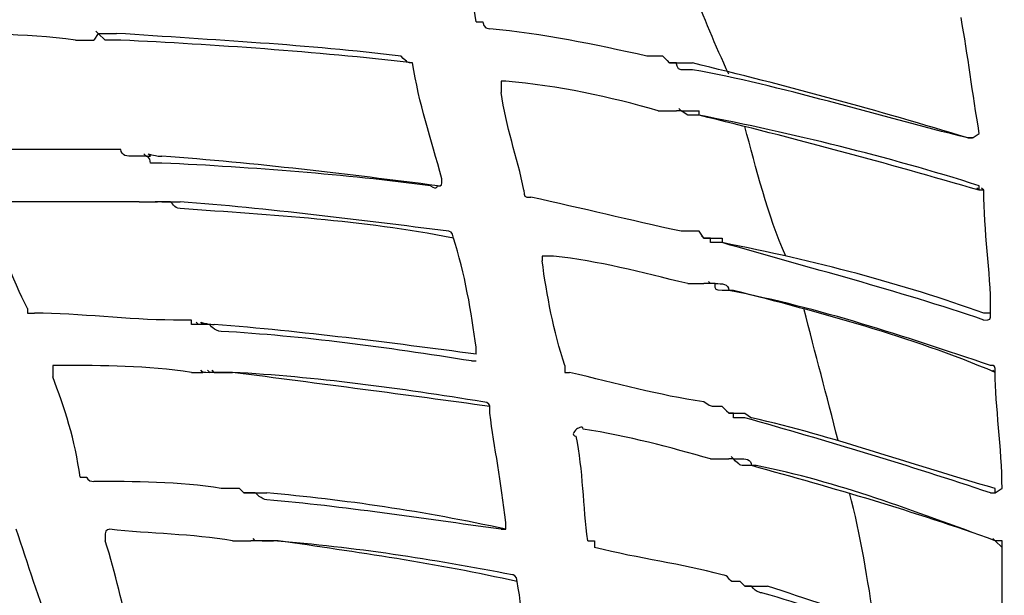
# Model space of a CAD drawing. Units: millimetres. Extents: x 233 to 9083, y 246 to 3215.
# Drawn here: x 2495 to 2555, y 2250 to 2285 of the extents above; entities that cross this region are included whole.
import ezdxf

# ---------------------------------------------------------------- set-up
doc = ezdxf.new("R2010")
doc.units = ezdxf.units.MM
doc.layers.add('Čára tlustá', color=7, linetype='Continuous')

# ---------------------------------------------------------------- blocks, each defined once
blk = doc.blocks.new('32654654654654')
at = {"layer": 'Čára tlustá', "linetype": 'Continuous'}
for p, q in [((2305.281, 2275.171), (2305.002, 2274.752)), ((2305.281, 2275.171), (2305.142, 2275.311)), ((2305.281, 2275.171), (2305.142, 2275.311)), ((2305.7, 2274.752), (2305.281, 2275.171)), ((2340.331, 2273.356), (2339.912, 2273.775)), ((2340.331, 2273.356), (2340.192, 2273.496)), ((2340.331, 2273.356), (2340.192, 2273.496)), ((2340.75, 2273.356), (2340.331, 2273.356)), ((2341.448, 2273.356), (2341.728, 2273.356)), ((2341.03, 2270.423), (2340.75, 2270.423)), ((2341.03, 2270.423), (2340.89, 2270.563)), ((2341.03, 2270.423), (2340.89, 2270.563)), ((2341.03, 2270.423), (2340.89, 2270.563)), ((2342.147, 2270.144), (2342.147, 2270.423)), ((2308.214, 2267.631), (2307.795, 2267.631)), ((2308.214, 2267.631), (2308.074, 2267.77)), ((2308.214, 2267.631), (2308.074, 2267.77)), ((2308.214, 2267.631), (2308.074, 2267.77)), ((2308.493, 2267.631), (2308.354, 2267.77)), ((2359.323, 2265.536), (2359.183, 2265.676)), ((2359.602, 2265.536), (2359.323, 2265.536)), ((2359.602, 2265.536), (2359.462, 2265.676)), ((2308.912, 2264.838), (2308.772, 2264.838)), ((2309.191, 2264.838), (2308.912, 2264.838)), ((2309.191, 2264.838), (2308.912, 2264.838)), ((2309.191, 2264.838), (2309.052, 2264.838)), ((2309.191, 2264.838), (2309.61, 2264.838)), ((2342.426, 2262.604), (2342.147, 2263.023)), ((2342.426, 2262.604), (2342.286, 2262.743)), ((2342.426, 2262.604), (2342.286, 2262.743)), ((2342.426, 2262.604), (2342.286, 2262.743)), ((2343.543, 2262.604), (2343.543, 2262.324)), ((2342.845, 2259.811), (2342.426, 2259.811)), ((2342.845, 2259.811), (2342.705, 2259.95)), ((2343.124, 2259.811), (2342.845, 2259.811)), ((2343.124, 2259.811), (2342.845, 2259.811)), ((2311.426, 2257.297), (2311.007, 2257.297)), ((2311.426, 2257.297), (2311.286, 2257.437)), ((2311.705, 2257.297), (2311.426, 2257.297)), ((2311.705, 2257.297), (2311.426, 2257.297)), ((2311.705, 2257.297), (2311.565, 2257.437)), ((2311.705, 2254.365), (2311.565, 2254.504)), ((2312.124, 2254.365), (2311.984, 2254.504)), ((2312.403, 2254.365), (2312.124, 2254.365)), ((2312.403, 2254.365), (2312.124, 2254.365)), ((2312.403, 2254.365), (2312.263, 2254.504)), ((2312.403, 2254.365), (2312.822, 2254.365)), ((2360.3, 2254.365), (2360.16, 2254.504)), ((2343.962, 2251.851), (2343.543, 2252.27)), ((2343.962, 2251.851), (2343.822, 2251.991)), ((2343.962, 2251.851), (2343.822, 2251.991)), ((2344.241, 2251.851), (2343.962, 2251.851)), ((2344.939, 2251.851), (2345.358, 2251.572)), ((2344.241, 2249.058), (2344.102, 2249.198)), ((2344.241, 2249.058), (2344.102, 2249.198)), ((2344.241, 2249.058), (2344.102, 2249.198)), ((2344.241, 2249.058), (2343.962, 2249.058)), ((2345.638, 2248.639), (2345.358, 2248.639)), ((2313.939, 2247.243), (2314.218, 2246.964)), ((2314.637, 2246.964), (2314.218, 2246.964)), ((2314.218, 2246.964), (2314.637, 2246.964)), ((2314.637, 2246.964), (2314.498, 2246.964)), ((2315.336, 2244.031), (2314.637, 2244.031)), ((2314.917, 2244.031), (2314.777, 2244.171)), ((2315.336, 2244.031), (2314.917, 2244.031)), ((2360.3, 2244.031), (2360.16, 2244.171)), ((2360.719, 2243.612), (2360.3, 2244.031)), ((2344.939, 2241.239), (2344.66, 2241.518)), ((2344.939, 2241.239), (2344.8, 2241.378)), ((2344.939, 2241.239), (2344.8, 2241.378)), ((2345.358, 2241.239), (2344.939, 2241.239)), ((2346.057, 2241.239), (2346.336, 2241.239))]:
    blk.add_line(p, q, dxfattribs=at)
for points in [[(2587.636, 2082.746), (2579.816, 2243.333), (2443.666, 2367.055), (2283.078, 2359.096)], [(2328.462, 2275.869), (2328.183, 2277.964), (2327.484, 2280.198), (2326.786, 2282.293)], [(2343.962, 2272.658), (2343.124, 2274.473), (2342.426, 2276.149), (2341.728, 2277.964)], [(2359.323, 2269.027), (2358.904, 2271.541), (2358.624, 2273.775), (2358.205, 2276.149)], [(2303.885, 2274.752), (2300.673, 2275.171), (2297.741, 2275.171), (2294.529, 2275.171)], [(2323.854, 2273.775), (2318.128, 2274.473), (2312.403, 2274.752), (2306.399, 2275.171)], [(2338.935, 2273.775), (2335.723, 2274.473), (2332.511, 2275.171), (2329.3, 2275.451)], [(2324.552, 2273.356), (2318.547, 2274.054), (2312.403, 2274.473), (2306.678, 2274.752)], [(2324.552, 2273.356), (2324.273, 2273.356), (2324.273, 2273.356), (2323.854, 2273.775)], [(2326.367, 2266.234), (2325.669, 2268.748), (2324.971, 2270.842), (2324.552, 2273.356)], [(2324.552, 2273.356), (2324.552, 2273.356), (2324.552, 2273.356), (2324.552, 2273.356)], [(2339.912, 2273.775), (2339.912, 2273.775), (2339.912, 2273.775), (2339.912, 2273.775)], [(2340.331, 2273.356), (2340.75, 2273.356), (2340.75, 2273.356), (2340.75, 2273.356)], [(2340.75, 2273.356), (2340.75, 2273.356), (2340.75, 2273.356), (2340.75, 2273.356)], [(2340.75, 2273.356), (2341.03, 2273.356), (2341.448, 2273.356), (2341.448, 2273.356)], [(2358.624, 2268.748), (2353.178, 2270.423), (2347.453, 2271.96), (2341.728, 2273.356)], [(2358.624, 2268.748), (2352.899, 2270.144), (2347.174, 2271.96), (2341.728, 2272.937)], [(2330.277, 2272.239), (2330.277, 2272.239), (2329.998, 2272.239), (2329.998, 2272.239)], [(2339.633, 2270.423), (2336.701, 2271.261), (2333.489, 2271.96), (2330.277, 2272.239)], [(2331.394, 2265.536), (2330.975, 2267.631), (2330.277, 2269.446), (2329.998, 2271.541)], [(2341.03, 2270.423), (2341.03, 2270.423), (2341.03, 2270.423), (2341.448, 2270.423)], [(2341.448, 2270.423), (2341.448, 2270.423), (2341.448, 2270.423), (2341.448, 2270.423)], [(2341.448, 2270.423), (2341.728, 2270.423), (2341.728, 2270.423), (2342.147, 2270.423)], [(2359.323, 2265.815), (2353.597, 2267.631), (2347.872, 2269.027), (2342.147, 2270.144)], [(2359.323, 2265.536), (2353.597, 2267.212), (2347.872, 2268.748), (2342.147, 2270.144)], [(2347.453, 2261.486), (2346.336, 2264), (2345.638, 2266.932), (2344.939, 2269.446)], [(2358.904, 2268.748), (2358.904, 2268.748), (2358.904, 2268.748), (2358.624, 2268.748)], [(2358.904, 2268.748), (2358.904, 2268.748), (2358.904, 2268.748), (2359.323, 2269.027)], [(2359.323, 2269.027), (2359.323, 2269.027), (2359.323, 2269.027), (2359.323, 2269.027)], [(2306.678, 2268.05), (2303.466, 2268.05), (2300.254, 2268.05), (2297.462, 2268.05)], [(2308.214, 2267.631), (2308.214, 2267.631), (2308.214, 2267.631), (2308.493, 2267.631)], [(2308.493, 2267.212), (2308.493, 2267.631), (2308.214, 2267.631), (2308.214, 2267.631)], [(2308.354, 2267.77), (2308.912, 2267.631), (2308.912, 2267.631), (2309.191, 2267.631)], [(2326.088, 2265.815), (2320.642, 2266.514), (2314.917, 2267.212), (2309.191, 2267.631)], [(2325.669, 2265.815), (2320.363, 2266.514), (2314.917, 2266.932), (2309.191, 2267.212)], [(2326.088, 2265.815), (2326.367, 2265.815), (2326.367, 2265.815), (2326.367, 2266.234)], [(2326.367, 2266.234), (2326.367, 2266.234), (2326.367, 2266.234), (2326.367, 2266.234)], [(2325.669, 2265.815), (2326.088, 2265.536), (2326.088, 2265.815), (2326.088, 2265.815)], [(2326.088, 2265.815), (2326.088, 2265.815), (2326.088, 2265.815), (2326.088, 2265.815)], [(2359.323, 2265.536), (2359.323, 2265.536), (2359.323, 2265.815), (2359.323, 2265.815)], [(2359.602, 2265.536), (2359.602, 2265.536), (2359.602, 2265.536), (2359.323, 2265.536)], [(2360.021, 2258.275), (2360.021, 2260.509), (2359.602, 2263.023), (2359.602, 2265.536)], [(2359.602, 2265.536), (2359.602, 2265.536), (2359.602, 2265.536), (2359.602, 2265.536)], [(2307.795, 2264.838), (2305.002, 2264.838), (2301.651, 2264.838), (2298.858, 2264.838)], [(2309.191, 2264.838), (2309.191, 2264.838), (2309.191, 2264.838), (2309.191, 2264.838)], [(2309.61, 2264.838), (2309.89, 2264.838), (2309.89, 2264.838), (2310.309, 2264.838)], [(2326.786, 2263.023), (2321.34, 2263.721), (2315.615, 2264.419), (2310.309, 2264.838)], [(2341.03, 2263.023), (2337.818, 2263.721), (2335.025, 2264.419), (2331.813, 2265.117)], [(2300.953, 2258.275), (2299.975, 2260.09), (2299.277, 2262.324), (2298.439, 2264.419)], [(2327.065, 2262.604), (2321.34, 2263.721), (2316.034, 2264), (2310.309, 2264.419)], [(2327.065, 2262.604), (2327.065, 2263.023), (2326.786, 2263.023), (2326.786, 2263.023)], [(2328.462, 2255.901), (2328.183, 2257.995), (2327.764, 2260.509), (2327.065, 2262.604)], [(2327.065, 2262.604), (2327.065, 2262.604), (2327.065, 2262.604), (2327.065, 2262.604)], [(2342.426, 2262.604), (2342.426, 2262.604), (2342.845, 2262.604), (2342.845, 2262.604)], [(2342.845, 2262.604), (2342.845, 2262.604), (2342.845, 2262.604), (2342.845, 2262.604)], [(2342.845, 2262.604), (2343.124, 2262.604), (2343.124, 2262.604), (2343.543, 2262.604)], [(2359.602, 2257.995), (2354.575, 2259.811), (2349.268, 2261.207), (2343.543, 2262.324)], [(2359.602, 2257.577), (2354.295, 2259.392), (2348.849, 2260.788), (2343.543, 2262.324)], [(2333.908, 2254.784), (2333.21, 2256.878), (2332.791, 2259.113), (2332.511, 2261.207)], [(2341.448, 2259.811), (2338.516, 2260.509), (2336.002, 2261.207), (2333.21, 2261.486)], [(2343.124, 2259.811), (2343.124, 2259.811), (2343.124, 2259.811), (2343.124, 2259.811)], [(2343.124, 2259.811), (2343.124, 2259.811), (2343.124, 2259.811), (2343.124, 2259.811)], [(2343.124, 2259.811), (2343.543, 2259.811), (2343.962, 2259.811), (2343.962, 2259.392)], [(2360.021, 2254.784), (2354.575, 2256.599), (2349.687, 2258.275), (2343.962, 2259.392)], [(2360.3, 2254.365), (2354.994, 2256.599), (2349.687, 2257.995), (2344.241, 2259.392)], [(2350.665, 2250.176), (2349.967, 2252.968), (2349.268, 2255.482), (2348.57, 2258.275)], [(2360.021, 2257.995), (2360.021, 2257.995), (2360.021, 2257.995), (2360.021, 2258.275)], [(2309.89, 2257.577), (2307.097, 2257.577), (2304.164, 2257.995), (2301.371, 2257.995)], [(2311.007, 2257.297), (2311.007, 2257.297), (2311.007, 2257.577), (2311.007, 2257.577)], [(2360.021, 2257.995), (2360.021, 2257.995), (2360.021, 2257.995), (2359.602, 2257.995)], [(2359.602, 2257.577), (2360.021, 2257.577), (2360.021, 2257.577), (2360.021, 2257.995)], [(2359.602, 2257.577), (2359.602, 2257.577), (2359.602, 2257.577), (2359.602, 2257.577)], [(2360.021, 2257.995), (2360.021, 2257.995), (2360.021, 2257.995), (2360.021, 2257.995)], [(2311.565, 2257.437), (2312.124, 2257.297), (2312.403, 2257.297), (2312.403, 2257.297)], [(2311.705, 2257.297), (2311.705, 2257.297), (2311.705, 2257.297), (2311.705, 2257.297)], [(2312.822, 2256.878), (2312.403, 2256.878), (2312.124, 2257.297), (2312.124, 2257.297)], [(2328.462, 2255.482), (2323.155, 2256.18), (2317.849, 2256.878), (2312.403, 2257.297)], [(2328.183, 2255.063), (2322.876, 2255.901), (2317.849, 2256.599), (2312.822, 2256.878)], [(2328.462, 2255.482), (2328.462, 2255.482), (2328.462, 2255.901), (2328.462, 2255.901)], [(2328.462, 2255.482), (2328.462, 2255.482), (2328.462, 2255.482), (2328.462, 2255.482)], [(2328.462, 2255.482), (2328.462, 2255.482), (2328.462, 2255.482), (2328.462, 2255.482)], [(2302.768, 2254.784), (2302.768, 2254.784), (2302.489, 2254.784), (2302.489, 2254.784)], [(2302.489, 2254.784), (2302.489, 2254.365), (2302.489, 2254.365), (2302.489, 2254.085)], [(2311.007, 2254.365), (2308.214, 2254.784), (2305.7, 2254.784), (2302.768, 2254.784)], [(2328.183, 2255.063), (2328.183, 2255.063), (2328.462, 2255.063), (2328.462, 2255.063)], [(2360.3, 2254.365), (2360.3, 2254.784), (2360.3, 2254.784), (2360.021, 2254.784)], [(2304.164, 2247.941), (2303.885, 2250.176), (2303.187, 2252.27), (2302.489, 2254.085)], [(2311.007, 2254.365), (2311.007, 2254.365), (2311.426, 2254.365), (2311.705, 2254.365)], [(2311.565, 2254.504), (2311.705, 2254.365), (2311.705, 2254.365), (2312.124, 2254.365)], [(2312.403, 2254.365), (2312.403, 2254.365), (2312.403, 2254.365), (2312.403, 2254.365)], [(2312.822, 2254.365), (2313.101, 2254.365), (2313.101, 2254.365), (2313.52, 2254.365)], [(2328.881, 2252.549), (2323.854, 2253.387), (2318.547, 2254.085), (2313.52, 2254.365)], [(2329.3, 2252.27), (2324.273, 2252.968), (2318.827, 2253.667), (2313.52, 2254.365)], [(2342.426, 2252.549), (2339.633, 2252.968), (2337.12, 2253.667), (2334.187, 2254.365)], [(2360.719, 2247.243), (2360.719, 2249.757), (2360.3, 2252.27), (2360.3, 2254.365)], [(2360.3, 2254.365), (2360.3, 2254.365), (2360.3, 2254.365), (2360.3, 2254.365)], [(2329.3, 2252.27), (2329.3, 2252.27), (2329.3, 2252.549), (2328.881, 2252.549)], [(2329.3, 2251.851), (2329.3, 2252.27), (2329.3, 2252.27), (2329.3, 2252.27)], [(2343.543, 2252.27), (2343.543, 2252.27), (2343.543, 2252.27), (2343.543, 2252.27)], [(2330.277, 2245.148), (2329.998, 2247.662), (2329.579, 2249.757), (2329.3, 2251.851)], [(2343.962, 2251.851), (2344.241, 2251.851), (2344.241, 2251.851), (2344.241, 2251.851)], [(2344.241, 2251.851), (2344.241, 2251.851), (2344.241, 2251.851), (2344.241, 2251.851)], [(2360.021, 2246.964), (2354.994, 2248.639), (2349.967, 2250.176), (2344.939, 2251.572)], [(2344.939, 2251.572), (2344.939, 2251.572), (2344.939, 2251.572), (2344.939, 2251.572)], [(2360.3, 2247.243), (2355.273, 2248.639), (2350.386, 2250.455), (2345.358, 2251.572)], [(2335.304, 2244.031), (2335.025, 2246.126), (2335.025, 2248.36), (2334.606, 2250.455)], [(2342.845, 2249.058), (2340.331, 2249.757), (2337.818, 2250.455), (2335.025, 2250.874)], [(2344.241, 2249.058), (2344.66, 2249.058), (2344.66, 2249.058), (2344.66, 2249.058)], [(2344.66, 2249.058), (2344.66, 2249.058), (2344.66, 2249.058), (2344.66, 2249.058)], [(2344.66, 2249.058), (2344.939, 2249.058), (2345.358, 2249.058), (2345.358, 2248.639)], [(2360.3, 2244.031), (2355.273, 2245.847), (2350.386, 2247.243), (2345.358, 2248.639)], [(2360.3, 2244.031), (2355.273, 2245.847), (2350.665, 2247.662), (2345.638, 2248.639)], [(2312.822, 2247.243), (2310.309, 2247.662), (2307.376, 2247.662), (2305.002, 2247.662)], [(2314.637, 2246.964), (2314.637, 2246.964), (2314.637, 2246.964), (2314.637, 2246.964)], [(2314.637, 2246.964), (2314.637, 2246.964), (2314.637, 2246.964), (2314.637, 2246.964)], [(2314.637, 2246.964), (2314.917, 2246.964), (2315.336, 2246.964), (2315.615, 2246.964)], [(2330.277, 2244.73), (2325.25, 2245.847), (2320.363, 2246.545), (2315.615, 2246.964)], [(2352.899, 2239.004), (2352.48, 2241.518), (2352.061, 2244.45), (2351.363, 2246.964)], [(2360.3, 2246.964), (2360.719, 2247.243), (2360.719, 2247.243), (2360.719, 2247.243)], [(2360.3, 2246.964), (2360.3, 2246.964), (2360.3, 2246.964), (2360.3, 2247.243)], [(2360.719, 2247.243), (2360.719, 2247.243), (2360.719, 2247.243), (2360.719, 2247.243)], [(2329.998, 2244.73), (2324.971, 2245.428), (2320.363, 2246.126), (2315.615, 2246.545)], [(2330.277, 2244.73), (2330.277, 2244.73), (2330.277, 2245.148), (2330.277, 2245.148)], [(2330.277, 2245.148), (2330.277, 2245.148), (2330.277, 2245.148), (2330.277, 2245.148)], [(2302.489, 2238.306), (2301.651, 2240.401), (2300.953, 2242.635), (2300.254, 2244.73)], [(2313.52, 2244.031), (2311.007, 2244.45), (2308.493, 2244.45), (2305.98, 2244.73)], [(2329.998, 2244.73), (2329.998, 2244.73), (2330.277, 2244.73), (2330.277, 2244.73)], [(2330.277, 2244.73), (2330.277, 2244.73), (2330.277, 2244.73), (2330.277, 2244.73)], [(2307.376, 2238.027), (2306.678, 2240.121), (2306.399, 2241.937), (2305.7, 2244.031)], [(2315.336, 2244.031), (2315.336, 2244.031), (2315.336, 2244.031), (2315.336, 2244.031)], [(2315.336, 2244.031), (2315.336, 2244.031), (2315.336, 2244.031), (2315.336, 2244.031)], [(2315.336, 2244.031), (2315.615, 2244.031), (2316.034, 2244.031), (2316.034, 2244.031)], [(2330.696, 2241.937), (2325.669, 2242.914), (2321.061, 2243.612), (2316.034, 2244.031)], [(2330.975, 2241.518), (2326.088, 2242.635), (2321.061, 2243.333), (2316.313, 2244.031)], [(2335.304, 2244.031), (2335.304, 2244.031), (2335.304, 2244.031), (2335.723, 2244.031)], [(2335.723, 2244.031), (2335.723, 2243.612), (2335.723, 2243.612), (2335.723, 2243.612)], [(2360.719, 2244.031), (2360.3, 2244.031), (2360.3, 2244.031), (2360.3, 2244.031)], [(2360.719, 2243.612), (2360.719, 2243.612), (2360.719, 2244.031), (2360.719, 2244.031)], [(2343.543, 2241.937), (2341.03, 2242.635), (2338.516, 2242.914), (2335.723, 2243.612)], [(2360.719, 2236.91), (2360.719, 2239.004), (2360.719, 2241.518), (2360.719, 2243.612)], [(2360.719, 2243.612), (2360.719, 2243.612), (2360.719, 2243.612), (2360.719, 2243.612)], [(2360.719, 2243.612), (2360.719, 2243.612), (2360.719, 2243.612), (2360.719, 2243.612)], [(2330.975, 2241.518), (2330.975, 2241.937), (2330.696, 2241.937), (2330.696, 2241.937)], [(2331.813, 2234.675), (2331.394, 2236.91), (2331.394, 2239.423), (2330.975, 2241.518)], [(2330.975, 2241.518), (2330.975, 2241.518), (2330.975, 2241.518), (2330.975, 2241.518)], [(2344.66, 2241.518), (2344.66, 2241.518), (2344.66, 2241.518), (2344.66, 2241.518)], [(2344.939, 2241.239), (2345.358, 2241.239), (2345.358, 2241.239), (2345.358, 2241.239)], [(2345.358, 2241.239), (2345.358, 2241.239), (2345.358, 2241.239), (2345.358, 2241.239)], [(2345.358, 2241.239), (2345.638, 2241.239), (2346.057, 2241.239), (2346.057, 2241.239)], [(2360.021, 2236.211), (2355.273, 2238.027), (2350.665, 2239.423), (2346.057, 2240.82)], [(2346.057, 2240.82), (2346.057, 2240.82), (2346.057, 2240.82), (2346.057, 2240.82)], [(2360.3, 2236.491), (2355.692, 2238.027), (2351.084, 2239.702), (2346.336, 2241.239)]]:
    blk.add_open_spline(points, degree=3, dxfattribs=at)
for points, knots in [([(2328.462, 2275.869), (2328.881, 2275.869), (2328.881, 2275.869), (2328.881, 2275.869), (2328.881, 2275.869), (2328.881, 2275.869), (2328.881, 2275.451), (2329.3, 2275.451)], [0, 0, 0, 0, 0.125, 0.125, 0.125, 0.125, 1, 1, 1, 1]), ([(2305.281, 2275.171), (2305.281, 2275.171), (2305.7, 2275.171), (2305.7, 2275.171), (2305.7, 2275.171), (2305.7, 2275.171), (2305.7, 2275.171), (2305.7, 2275.171), (2305.7, 2275.171), (2305.98, 2275.171), (2306.399, 2275.171), (2306.399, 2275.171)], [0, 0, 0, 0, 0.083333, 0.083333, 0.083333, 0.083333, 0.166667, 0.166667, 0.166667, 0.166667, 1, 1, 1, 1]), ([(2303.885, 2274.752), (2304.164, 2274.752), (2304.164, 2274.752), (2304.583, 2274.752), (2304.583, 2274.752), (2304.583, 2274.752), (2305.002, 2274.752), (2305.002, 2274.752), (2305.002, 2274.752), (2305.002, 2274.752), (2305.002, 2274.752), (2305.002, 2274.752)], [0, 0, 0, 0, 0.083333, 0.083333, 0.083333, 0.083333, 0.166667, 0.166667, 0.166667, 0.166667, 1, 1, 1, 1]), ([(2306.678, 2274.752), (2306.399, 2274.752), (2305.98, 2274.752), (2305.98, 2274.752), (2305.98, 2274.752), (2305.7, 2274.752), (2305.7, 2274.752), (2305.7, 2274.752)], [0, 0, 0, 0, 0.125, 0.125, 0.125, 0.125, 1, 1, 1, 1]), ([(2339.912, 2273.775), (2339.633, 2273.775), (2339.633, 2273.775), (2339.633, 2273.775), (2339.633, 2273.775), (2339.214, 2273.775), (2339.214, 2273.775), (2338.935, 2273.775)], [0.0833333, 0.0833333, 0.0833333, 0.0833333, 0.1666667, 0.1666667, 0.1666667, 0.1666667, 1, 1, 1, 1]), ([(2341.728, 2272.937), (2341.448, 2272.937), (2341.03, 2272.937), (2341.03, 2272.937), (2341.03, 2272.937), (2340.75, 2272.937), (2340.75, 2273.356), (2340.75, 2273.356), (2340.75, 2273.356), (2340.75, 2273.356), (2340.75, 2273.356), (2340.75, 2273.356)], [0, 0, 0, 0, 0.083333, 0.083333, 0.083333, 0.083333, 0.166667, 0.166667, 0.166667, 0.166667, 1, 1, 1, 1]), ([(2329.998, 2272.239), (2329.998, 2271.96), (2329.998, 2271.96), (2329.998, 2271.96), (2329.998, 2271.96), (2329.998, 2271.96), (2329.998, 2271.96), (2329.998, 2271.541)], [0.0833333, 0.0833333, 0.0833333, 0.0833333, 0.1666667, 0.1666667, 0.1666667, 0.1666667, 1, 1, 1, 1]), ([(2339.633, 2270.423), (2339.912, 2270.423), (2339.912, 2270.423), (2340.331, 2270.423), (2340.331, 2270.423), (2340.331, 2270.423), (2340.331, 2270.423), (2340.75, 2270.423), (2340.75, 2270.423), (2340.75, 2270.423), (2340.75, 2270.423), (2340.75, 2270.423)], [0, 0, 0, 0, 0.083333, 0.083333, 0.083333, 0.083333, 0.166667, 0.166667, 0.166667, 0.166667, 1, 1, 1, 1]), ([(2342.147, 2270.144), (2342.147, 2270.144), (2341.728, 2270.144), (2341.448, 2270.144), (2341.448, 2270.144), (2341.448, 2270.144), (2341.448, 2270.144), (2341.03, 2270.423)], [0, 0, 0, 0, 0.125, 0.125, 0.125, 0.125, 1, 1, 1, 1]), ([(2358.624, 2268.748), (2358.624, 2268.748), (2358.624, 2268.748), (2358.904, 2268.748), (2358.904, 2268.748), (2358.904, 2268.748), (2358.904, 2268.748), (2358.904, 2268.748)], [0, 0, 0, 0, 0.125, 0.125, 0.125, 0.125, 1, 1, 1, 1]), ([(2307.795, 2267.631), (2307.795, 2267.631), (2307.376, 2267.631), (2307.376, 2267.631), (2307.376, 2267.631), (2307.376, 2267.631), (2307.376, 2267.631), (2307.376, 2267.631), (2307.376, 2267.631), (2307.097, 2267.631), (2306.678, 2267.631), (2306.678, 2268.05)], [0, 0, 0, 0, 0.083333, 0.083333, 0.083333, 0.083333, 0.166667, 0.166667, 0.166667, 0.166667, 1, 1, 1, 1]), ([(2309.191, 2267.212), (2309.191, 2267.212), (2308.912, 2267.212), (2308.493, 2267.212), (2308.493, 2267.212), (2308.493, 2267.212), (2308.493, 2267.212), (2308.493, 2267.212)], [0, 0, 0, 0, 0.0833333, 0.0833333, 0.0833333, 0.0833333, 0.1666667, 0.1666667, 0.1666667, 0.1666667]), ([(2331.394, 2265.536), (2331.394, 2265.117), (2331.394, 2265.117), (2331.813, 2265.117), (2331.813, 2265.117), (2331.813, 2265.117), (2331.813, 2265.117), (2331.813, 2265.117)], [0, 0, 0, 0, 0.125, 0.125, 0.125, 0.125, 1, 1, 1, 1]), ([(2307.795, 2264.838), (2307.795, 2264.838), (2308.214, 2264.838), (2308.493, 2264.838), (2308.493, 2264.838), (2308.493, 2264.838), (2308.493, 2264.838), (2308.493, 2264.838), (2308.493, 2264.838), (2308.493, 2264.838), (2308.493, 2264.838), (2308.912, 2264.838)], [0, 0, 0, 0, 0.083333, 0.083333, 0.083333, 0.083333, 0.166667, 0.166667, 0.166667, 0.166667, 1, 1, 1, 1]), ([(2310.309, 2264.419), (2309.89, 2264.419), (2309.89, 2264.838), (2309.61, 2264.838), (2309.61, 2264.838), (2309.61, 2264.838), (2309.191, 2264.838), (2309.191, 2264.838)], [0, 0, 0, 0, 0.125, 0.125, 0.125, 0.125, 1, 1, 1, 1]), ([(2342.147, 2263.023), (2342.147, 2263.023), (2342.147, 2263.023), (2341.728, 2263.023), (2341.728, 2263.023), (2341.728, 2263.023), (2341.728, 2263.023), (2341.728, 2263.023), (2341.728, 2263.023), (2341.448, 2263.023), (2341.448, 2263.023), (2341.03, 2263.023)], [0, 0, 0, 0, 0.083333, 0.083333, 0.083333, 0.083333, 0.166667, 0.166667, 0.166667, 0.166667, 1, 1, 1, 1]), ([(2343.543, 2262.324), (2343.543, 2262.324), (2343.124, 2262.324), (2342.845, 2262.324), (2342.845, 2262.324), (2342.845, 2262.324), (2342.845, 2262.324), (2342.845, 2262.604), (2342.845, 2262.604), (2342.845, 2262.604), (2342.426, 2262.604), (2342.426, 2262.604)], [0, 0, 0, 0, 0.083333, 0.083333, 0.083333, 0.083333, 0.166667, 0.166667, 0.166667, 0.166667, 1, 1, 1, 1]), ([(2333.21, 2261.486), (2332.791, 2261.486), (2332.791, 2261.486), (2332.511, 2261.486), (2332.511, 2261.486), (2332.511, 2261.486), (2332.511, 2261.486), (2332.511, 2261.207), (2332.511, 2261.207), (2332.511, 2261.207), (2332.511, 2261.207), (2332.511, 2261.207)], [0, 0, 0, 0, 0.083333, 0.083333, 0.083333, 0.083333, 0.166667, 0.166667, 0.166667, 0.166667, 1, 1, 1, 1]), ([(2341.448, 2259.811), (2341.728, 2259.811), (2342.147, 2259.811), (2342.147, 2259.811), (2342.147, 2259.811), (2342.147, 2259.811), (2342.426, 2259.811), (2342.426, 2259.811), (2342.426, 2259.811), (2342.426, 2259.811), (2342.426, 2259.811), (2342.426, 2259.811)], [0, 0, 0, 0, 0.083333, 0.083333, 0.083333, 0.083333, 0.166667, 0.166667, 0.166667, 0.166667, 1, 1, 1, 1]), ([(2344.241, 2259.392), (2343.962, 2259.392), (2343.543, 2259.392), (2343.543, 2259.392), (2343.543, 2259.392), (2343.124, 2259.392), (2343.124, 2259.392), (2343.124, 2259.811)], [0, 0, 0, 0, 0.125, 0.125, 0.125, 0.125, 1, 1, 1, 1]), ([(2300.953, 2258.275), (2300.953, 2258.275), (2300.953, 2257.995), (2300.953, 2257.995), (2300.953, 2257.995), (2300.953, 2257.995), (2301.371, 2257.995), (2301.371, 2257.995)], [0, 0, 0, 0, 0.125, 0.125, 0.125, 0.125, 1, 1, 1, 1]), ([(2311.007, 2257.577), (2310.588, 2257.577), (2310.588, 2257.577), (2310.588, 2257.577), (2310.588, 2257.577), (2310.309, 2257.577), (2310.309, 2257.577), (2309.89, 2257.577)], [0.0833333, 0.0833333, 0.0833333, 0.0833333, 0.1666667, 0.1666667, 0.1666667, 0.1666667, 1, 1, 1, 1]), ([(2312.124, 2257.297), (2311.705, 2257.297), (2311.705, 2257.297), (2311.705, 2257.297), (2311.705, 2257.297), (2311.705, 2257.297), (2311.705, 2257.297), (2311.705, 2257.297)], [0.0833333, 0.0833333, 0.0833333, 0.0833333, 0.1666667, 0.1666667, 0.1666667, 0.1666667, 1, 1, 1, 1]), ([(2333.908, 2254.784), (2333.908, 2254.784), (2333.908, 2254.365), (2333.908, 2254.365), (2333.908, 2254.365), (2333.908, 2254.365), (2333.908, 2254.365), (2334.187, 2254.365)], [0, 0, 0, 0, 0.125, 0.125, 0.125, 0.125, 1, 1, 1, 1]), ([(2313.52, 2254.365), (2313.101, 2254.365), (2313.101, 2254.365), (2312.822, 2254.365), (2312.822, 2254.365), (2312.822, 2254.365), (2312.403, 2254.365), (2312.403, 2254.365)], [0, 0, 0, 0, 0.125, 0.125, 0.125, 0.125, 1, 1, 1, 1]), ([(2343.543, 2252.27), (2343.124, 2252.27), (2343.124, 2252.27), (2343.124, 2252.27), (2343.124, 2252.27), (2342.845, 2252.27), (2342.845, 2252.27), (2342.426, 2252.549)], [0.0833333, 0.0833333, 0.0833333, 0.0833333, 0.1666667, 0.1666667, 0.1666667, 0.1666667, 1, 1, 1, 1]), ([(2344.241, 2251.851), (2344.241, 2251.851), (2344.241, 2251.851), (2344.66, 2251.851), (2344.66, 2251.851), (2344.66, 2251.851), (2344.939, 2251.851), (2344.939, 2251.851)], [0, 0, 0, 0, 0.125, 0.125, 0.125, 0.125, 1, 1, 1, 1]), ([(2344.939, 2251.572), (2344.939, 2251.572), (2344.66, 2251.572), (2344.241, 2251.572), (2344.241, 2251.572), (2344.241, 2251.572), (2344.241, 2251.851), (2344.241, 2251.851)], [0, 0, 0, 0, 0.125, 0.125, 0.125, 0.125, 1, 1, 1, 1]), ([(2335.025, 2250.874), (2335.025, 2251.153), (2334.606, 2250.874), (2334.606, 2250.874), (2334.606, 2250.874), (2334.606, 2250.874), (2334.187, 2250.455), (2334.606, 2250.455)], [0, 0, 0, 0, 0.125, 0.125, 0.125, 0.125, 1, 1, 1, 1]), ([(2342.845, 2249.058), (2343.124, 2249.058), (2343.124, 2249.058), (2343.543, 2249.058), (2343.543, 2249.058), (2343.543, 2249.058), (2343.962, 2249.058), (2343.962, 2249.058), (2343.962, 2249.058), (2343.962, 2249.058), (2343.962, 2249.058), (2343.962, 2249.058)], [0, 0, 0, 0, 0.083333, 0.083333, 0.083333, 0.083333, 0.166667, 0.166667, 0.166667, 0.166667, 1, 1, 1, 1]), ([(2345.358, 2248.639), (2345.358, 2248.639), (2344.939, 2248.639), (2344.939, 2248.639), (2344.939, 2248.639), (2344.66, 2248.639), (2344.66, 2248.639), (2344.241, 2249.058)], [0, 0, 0, 0, 0.125, 0.125, 0.125, 0.125, 1, 1, 1, 1]), ([(2304.164, 2247.941), (2304.164, 2247.941), (2304.583, 2247.941), (2304.583, 2247.941), (2304.583, 2247.941), (2304.583, 2247.941), (2304.583, 2247.662), (2305.002, 2247.662)], [0, 0, 0, 0, 0.125, 0.125, 0.125, 0.125, 1, 1, 1, 1]), ([(2313.939, 2247.243), (2313.939, 2247.243), (2313.939, 2247.243), (2313.939, 2247.243), (2313.939, 2247.243), (2313.939, 2247.243), (2313.52, 2247.243), (2313.52, 2247.243), (2313.52, 2247.243), (2313.101, 2247.243), (2313.101, 2247.243), (2312.822, 2247.243)], [0, 0, 0, 0, 0.083333, 0.083333, 0.083333, 0.083333, 0.166667, 0.166667, 0.166667, 0.166667, 1, 1, 1, 1]), ([(2315.615, 2246.545), (2315.336, 2246.545), (2314.917, 2246.964), (2314.917, 2246.964), (2314.917, 2246.964), (2314.917, 2246.964), (2314.637, 2246.964), (2314.637, 2246.964), (2314.637, 2246.964), (2314.637, 2246.964), (2314.637, 2246.964), (2314.637, 2246.964)], [0, 0, 0, 0, 0.083333, 0.083333, 0.083333, 0.083333, 0.166667, 0.166667, 0.166667, 0.166667, 1, 1, 1, 1]), ([(2360.021, 2246.964), (2360.021, 2246.964), (2360.021, 2246.964), (2360.3, 2246.964), (2360.3, 2246.964), (2360.3, 2246.964), (2360.3, 2246.964), (2360.3, 2246.964)], [0, 0, 0, 0, 0.125, 0.125, 0.125, 0.125, 1, 1, 1, 1]), ([(2305.98, 2244.73), (2305.98, 2244.73), (2305.7, 2244.73), (2305.7, 2244.45), (2305.7, 2244.45), (2305.7, 2244.45), (2305.7, 2244.031), (2305.7, 2244.031)], [0, 0, 0, 0, 0.125, 0.125, 0.125, 0.125, 1, 1, 1, 1]), ([(2313.52, 2244.031), (2313.939, 2244.031), (2314.218, 2244.031), (2314.218, 2244.031), (2314.218, 2244.031), (2314.218, 2244.031), (2314.637, 2244.031), (2314.637, 2244.031), (2314.637, 2244.031), (2314.637, 2244.031), (2314.637, 2244.031), (2314.637, 2244.031)], [0, 0, 0, 0, 0.083333, 0.083333, 0.083333, 0.083333, 0.166667, 0.166667, 0.166667, 0.166667, 1, 1, 1, 1]), ([(2316.313, 2244.031), (2316.034, 2244.031), (2315.615, 2244.031), (2315.615, 2244.031), (2315.615, 2244.031), (2315.336, 2244.031), (2315.336, 2244.031), (2315.336, 2244.031)], [0, 0, 0, 0, 0.125, 0.125, 0.125, 0.125, 1, 1, 1, 1]), ([(2344.66, 2241.518), (2344.241, 2241.518), (2344.241, 2241.518), (2344.241, 2241.518), (2344.241, 2241.518), (2343.962, 2241.518), (2343.962, 2241.937), (2343.543, 2241.937)], [0.0833333, 0.0833333, 0.0833333, 0.0833333, 0.1666667, 0.1666667, 0.1666667, 0.1666667, 1, 1, 1, 1]), ([(2346.057, 2240.82), (2346.057, 2240.82), (2345.638, 2240.82), (2345.358, 2241.239), (2345.358, 2241.239), (2345.358, 2241.239), (2345.358, 2241.239), (2345.358, 2241.239), (2345.358, 2241.239), (2345.358, 2241.239), (2345.358, 2241.239), (2345.358, 2241.239)], [0, 0, 0, 0, 0.083333, 0.083333, 0.083333, 0.083333, 0.166667, 0.166667, 0.166667, 0.166667, 1, 1, 1, 1])]:
    blk.add_open_spline(points, degree=3, knots=knots, dxfattribs=at)

msp = doc.modelspace()

# ---------------------------------------------------------------- block references
at = {"layer": 'Čára tlustá'}
msp.add_blockref('32654654654654', (194.091, 9), dxfattribs=at)

doc.saveas('drawing.dxf')
